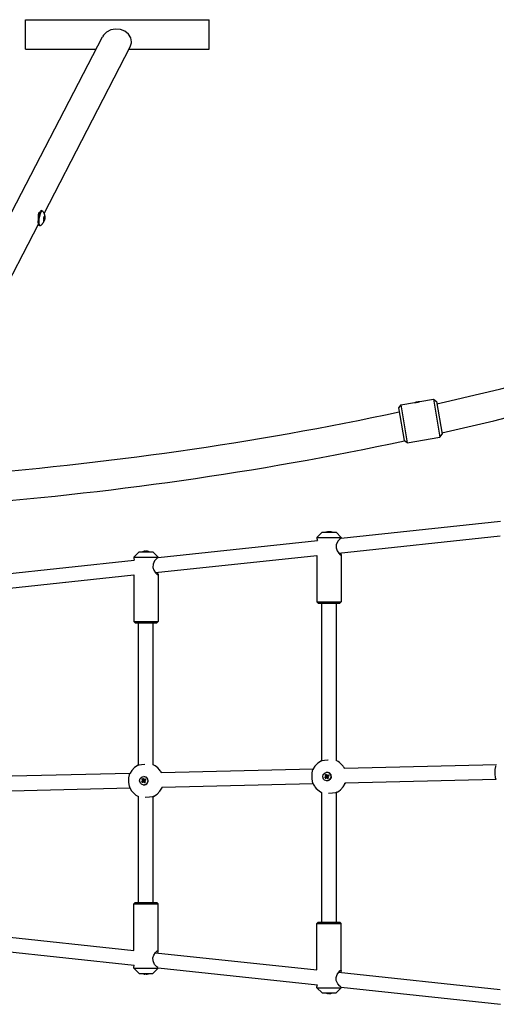
# Model space of a CAD drawing. Units: millimetres. Extents: x 1135 to 11097, y -4874 to 2346.
# Drawn here: x 7036 to 7554, y -284 to 787 of the extents above; entities that cross this region are included whole.
import ezdxf

# ---------------------------------------------------------------- set-up
doc = ezdxf.new("R2010")
doc.units = ezdxf.units.MM

# ---------------------------------------------------------------- blocks, each defined once
blk = doc.blocks.new('РЛ-03')
for p, q in [((2600, 326), (2600, 358)), ((2600, 358), (2800, 358)), ((2800, 326), (2800, 358)), ((2688.3, 344.6), (2684.8, 341.2)), ((2692.9, 346.9), (2688.3, 344.6)), ((2698.1, 347.8), (2692.9, 346.9)), ((2703.4, 347.3), (2698.1, 347.8)), ((2708.3, 345.5), (2703.4, 347.3)), ((2712.1, 342.4), (2708.3, 345.5)), ((2456, -100.4), (2683.8, 339.5)), ((2684.8, 341.2), (2683.8, 339.5)), ((2714.6, 338.4), (2712.1, 342.4)), ((2714.1, 328.5), (2715.4, 332.8)), ((2715.5, 334), (2714.6, 338.4)), ((2715.4, 332.8), (2715.5, 334)), ((2600, 326), (2676.8, 326)), ((2620.3, 147.2), (2714.1, 328.5)), ((2712.8, 326), (2800, 326)), ((2615.4, 147.4), (2616.5, 149.9)), ((2616.5, 149.9), (2617.2, 150.4)), ((2618.2, 150.2), (2617.2, 150.4)), ((2617.5, 149.8), (2618.2, 150.2)), ((2618.2, 150.2), (2618.5, 150)), ((2614.1, 137.3), (2614.3, 141.4)), ((2614.3, 141.4), (2615.4, 147.4)), ((2614.4, 145.7), (2614.8, 148)), ((2614.4, 142.6), (2614.4, 145.7)), ((2614.8, 148), (2615.9, 148.8)), ((2615.6, 147.8), (2614.8, 147.9)), ((2615.1, 137.2), (2615.2, 141.2)), ((2615.2, 141.2), (2616.4, 147.2)), ((2615.9, 148.8), (2615.9, 148.8)), ((2616.4, 147.2), (2617.5, 149.8)), ((2620.9, 140.5), (2619.9, 140.6)), ((2621.2, 143.3), (2620.4, 143.4)), ((2620.6, 139.5), (2620.4, 139.2)), ((2620.8, 139.9), (2620.6, 139.5)), ((2620.8, 144.5), (2621, 144.1)), ((2620.9, 140.3), (2620.8, 140.1)), ((2620.8, 140.1), (2620.8, 139.9)), ((2620.9, 140.5), (2620.9, 140.3)), ((2621, 144.1), (2621.1, 143.8)), ((2621.1, 143.8), (2621.2, 143.4)), ((2621.2, 143.4), (2621.2, 143.4)), ((2621.2, 143.4), (2621.2, 143.4)), ((2621.2, 143.4), (2621.2, 143.3)), ((2568.5, 47.2), (2614.3, 135.7)), ((2614.5, 134.9), (2614.1, 137.3)), ((2615.1, 134), (2614.5, 134.9)), ((2615.4, 134.8), (2615.1, 137.2)), ((2616.1, 133.9), (2615.1, 134)), ((2616.1, 133.9), (2615.4, 134.8)), ((2616.5, 134), (2616.1, 133.9)), ((2620.4, 139.2), (2620.2, 138.8)), ((3008.3, -60.8), (3005.8, -64.2)), ((3008.3, -60.8), (3005.8, -64.2)), ((3005.8, -64.2), (3011.9, -99.7)), ((3008.3, -60.8), (3023, -58.3)), ((3008.3, -60.8), (3023, -58.3)), ((3008.3, -60.8), (3015.3, -102.2)), ((3029, -57.3), (3043.7, -54.7)), ((3029, -57.3), (3043.7, -54.7)), ((3043.7, -54.7), (3047.2, -57.2)), ((3043.7, -54.7), (3050.8, -96.1)), ((3043.7, -54.7), (3047.2, -57.2)), ((3047.2, -57.2), (3053.3, -92.7)), ((3015.3, -102.2), (3050.8, -96.1)), ((3015.3, -102.2), (3050.8, -96.1)), ((3050.8, -96.1), (3053.3, -92.7)), ((3050.8, -96.1), (3053.3, -92.7)), ((3015.3, -102.2), (3012.3, -100)), ((3015.3, -102.2), (3012.3, -100)), ((2943.4, -205.7), (3116.7, -187.2)), ((2922.8, -199.5), (2917.1, -205.1)), ((2922.8, -199.5), (2937.8, -199.5)), ((2929, -198.9), (2929, -199.1)), ((2929.8, -198.9), (2929.1, -198.9)), ((2929.1, -198.9), (2929.1, -199.1)), ((2930.2, -198.9), (2929.8, -198.9)), ((2929.8, -198.9), (2929.8, -199.1)), ((2931.4, -198.9), (2931.4, -198.9)), ((2932, -198.9), (2931.4, -198.9)), ((2932, -198.9), (2932, -199.1)), ((2932, -198.9), (2932, -198.9)), ((2937.8, -199.5), (2943.4, -205.1)), ((2940.6, -222.1), (3116.2, -203.3)), ((2744.3, -226.9), (2917.5, -208.4)), ((2917.1, -205.1), (2943.4, -205.1)), ((2917.1, -205.1), (2917.1, -206.6)), ((2917.1, -206.6), (2917.2, -207.1)), ((2917.2, -207.1), (2917.3, -207.7)), ((2917.3, -207.7), (2917.5, -208.4)), ((2938, -213), (2937.8, -216.5)), ((2939.8, -209.3), (2938, -213)), ((2941.9, -206.8), (2939.8, -209.3)), ((2943.1, -206.1), (2941.9, -206.8)), ((2943.4, -205.1), (2943.4, -205.7)), ((2723.6, -220.7), (2717.9, -226.4)), ((2723.6, -220.7), (2738.6, -220.7)), ((2729.8, -220.2), (2729.9, -220.3)), ((2730.6, -220.1), (2729.9, -220.2)), ((2729.9, -220.1), (2730, -220.3)), ((2731.1, -220.2), (2730.6, -220.1)), ((2730.6, -220.1), (2730.7, -220.4)), ((2732.3, -220.1), (2732.2, -220.2)), ((2732.8, -220.2), (2732.3, -220.1)), ((2732.9, -220.2), (2732.8, -220.3)), ((2732.9, -220.2), (2732.8, -220.2)), ((2738.6, -220.7), (2744.3, -226.4)), ((2741.5, -243.3), (2917.1, -224.6)), ((2917.1, -224.6), (2917.1, -275.1)), ((2937.8, -216.5), (2938.9, -219.6)), ((2938.9, -219.6), (2940.8, -222.3)), ((2940.8, -222.3), (2942.5, -223.9)), ((2942.5, -223.9), (2943.1, -224.1)), ((2943.2, -222.6), (2943, -221.8)), ((2943.1, -224.1), (2943.3, -224.1)), ((2943.4, -223.2), (2943.2, -222.6)), ((2943.3, -224.1), (2943.4, -223.9)), ((2943.4, -223.7), (2943.4, -223.2)), ((2943.4, -223.7), (2943.4, -275.1)), ((2943.4, -223.9), (2943.4, -223.7)), ((2545.1, -248.2), (2718.4, -229.7)), ((2717.9, -226.4), (2744.3, -226.4)), ((2717.9, -226.4), (2717.9, -227.8)), ((2717.9, -227.8), (2718, -228.3)), ((2718, -228.3), (2718.2, -228.9)), ((2718.2, -228.9), (2718.4, -229.7)), ((2738.9, -234.3), (2738.7, -237.8)), ((2740.6, -230.6), (2738.9, -234.3)), ((2742.8, -228.1), (2740.6, -230.6)), ((2744, -227.4), (2742.8, -228.1)), ((2744.3, -226.4), (2744.3, -226.9)), ((2542.3, -264.6), (2717.9, -245.8)), ((2717.9, -245.8), (2717.9, -296.4)), ((2738.7, -237.8), (2739.8, -240.8)), ((2739.8, -240.8), (2741.6, -243.5)), ((2741.6, -243.5), (2743.4, -245.2)), ((2743.4, -245.2), (2744, -245.4)), ((2744, -243.8), (2743.8, -243.1)), ((2744.2, -244.5), (2744, -243.8)), ((2744, -245.4), (2744.1, -245.3)), ((2744.1, -245.3), (2744.2, -245.2)), ((2744.3, -244.9), (2744.2, -244.5)), ((2744.2, -245.2), (2744.3, -244.9)), ((2744.3, -244.9), (2744.3, -296.4)), ((2917.1, -275.1), (2918.5, -276.5)), ((2917.1, -275.1), (2943.4, -275.1)), ((2918.5, -276.5), (2942, -276.5)), ((2922.3, -447.9), (2922.3, -276.5)), ((2938.3, -447.8), (2938.3, -276.5)), ((2943.4, -275.1), (2942, -276.5)), ((2717.9, -296.4), (2719.4, -297.8)), ((2717.9, -296.4), (2744.3, -296.4)), ((2719.4, -297.8), (2742.8, -297.8)), ((2723.1, -452.5), (2723.1, -297.8)), ((2739.1, -452.4), (2739.1, -297.8)), ((2744.3, -296.4), (2742.8, -297.8)), ((2921.9, -448), (2918, -450.5)), ((2921.9, -448), (2922.9, -447.8)), ((2922.9, -447.8), (2925.4, -447.4)), ((2925.4, -447.4), (2928.9, -447.1)), ((2928.9, -447.1), (2929.1, -447.1)), ((2938.4, -447.9), (2938.3, -447.8)), ((2938.3, -447.8), (2938.3, -447.8)), ((2938.5, -447.9), (2938.4, -447.9)), ((2938.4, -447.9), (2938.4, -447.9)), ((2938.4, -447.9), (2938.4, -447.9)), ((2938.4, -447.9), (2938.4, -447.9)), ((2938.5, -448), (2938.5, -447.9)), ((2938.5, -447.9), (2938.5, -447.9)), ((2938.6, -448), (2938.5, -448)), ((2938.7, -448), (2938.6, -448)), ((2940.1, -448.8), (2938.7, -448)), ((2941.5, -449.7), (2940.1, -448.8)), ((2715.7, -458.5), (2714, -461.3)), ((2718.8, -455.1), (2715.7, -458.5)), ((2722.7, -452.6), (2718.8, -455.1)), ((2722.7, -452.6), (2723.7, -452.3)), ((2723.7, -452.3), (2726.3, -451.9)), ((2726.3, -451.9), (2729.8, -451.7)), ((2729.8, -451.7), (2729.9, -451.7)), ((2741, -453.4), (2739.1, -452.4)), ((2744.1, -455.8), (2741, -453.4)), ((2745.9, -457.7), (2744.1, -455.8)), ((2746.7, -458.8), (2745.9, -457.7)), ((2747.1, -459.3), (2746.7, -458.8)), ((2747.5, -460), (2747.1, -459.3)), ((2747.7, -460.4), (2747.5, -460)), ((2747.8, -460.6), (2747.7, -460.4)), ((2913, -457.1), (2748.1, -461)), ((2911.8, -461.9), (2912.3, -458.7)), ((2912.3, -458.7), (2912.6, -457.9)), ((2912.7, -457.7), (2912.6, -457.9)), ((2912.6, -457.9), (2912.6, -457.9)), ((2912.8, -457.5), (2912.7, -457.6)), ((2912.7, -457.6), (2912.7, -457.7)), ((2912.9, -457.3), (2912.8, -457.3)), ((2912.8, -457.3), (2912.8, -457.3)), ((2912.8, -457.3), (2912.8, -457.3)), ((2912.8, -457.3), (2912.8, -457.4)), ((2912.8, -457.4), (2912.8, -457.4)), ((2912.8, -457.4), (2912.8, -457.4)), ((2912.8, -457.4), (2912.8, -457.4)), ((2912.8, -457.4), (2912.8, -457.4)), ((2912.8, -457.4), (2912.8, -457.5)), ((2912.8, -457.5), (2912.8, -457.5)), ((2912.8, -457.5), (2912.8, -457.5)), ((2913, -457.1), (2912.9, -457.1)), ((2912.9, -457.1), (2912.9, -457.1)), ((2912.9, -457.1), (2912.9, -457.1)), ((2912.9, -457.1), (2912.9, -457.1)), ((2912.9, -457.1), (2912.9, -457.1)), ((2912.9, -457.1), (2912.9, -457.1)), ((2912.9, -457.1), (2912.9, -457.1)), ((2912.9, -457.1), (2912.9, -457.1)), ((2912.9, -457.1), (2912.9, -457.1)), ((2912.9, -457.1), (2912.9, -457.1)), ((2912.9, -457.1), (2912.9, -457.1)), ((2912.9, -457.1), (2912.9, -457.2)), ((2912.9, -457.2), (2912.9, -457.2)), ((2912.9, -457.2), (2912.9, -457.2)), ((2912.9, -457.2), (2912.9, -457.2)), ((2912.9, -457.2), (2912.9, -457.2)), ((2912.9, -457.2), (2912.9, -457.2)), ((2912.9, -457.2), (2912.9, -457.2)), ((2912.9, -457.2), (2912.9, -457.2)), ((2912.9, -457.2), (2912.9, -457.2)), ((2912.9, -457.2), (2912.9, -457.2)), ((2912.9, -457.2), (2912.9, -457.2)), ((2912.9, -457.2), (2912.9, -457.2)), ((2912.9, -457.2), (2912.9, -457.3)), ((2912.9, -457.3), (2912.9, -457.3)), ((2912.9, -457.3), (2912.9, -457.3)), ((2913.1, -456.7), (2913, -457)), ((2913, -457), (2913, -457)), ((2913, -457), (2913, -457)), ((2913, -457), (2913, -457)), ((2913, -457), (2913, -457.1)), ((2913, -457.1), (2913, -457.1)), ((2913, -457.1), (2913, -457.1)), ((2913, -457.1), (2913, -457.1)), ((2914.8, -453.9), (2913.1, -456.7)), ((2918, -450.5), (2914.8, -453.9)), ((2944.3, -452.3), (2941.5, -449.7)), ((2945.5, -453.7), (2944.3, -452.3)), ((2946.1, -454.5), (2945.5, -453.7)), ((2946.6, -455.3), (2946.1, -454.5)), ((2946.7, -455.5), (2946.6, -455.3)), ((2946.9, -455.8), (2946.7, -455.5)), ((2947, -456), (2946.9, -455.8)), ((2947, -456.1), (2947, -456)), ((2947.1, -456.1), (2947, -456.1)), ((2947, -456.1), (2947, -456.1)), ((3112.2, -452.4), (2947.1, -456.3)), ((2947.1, -456.2), (2947.1, -456.1)), ((2947.1, -456.1), (2947.1, -456.1)), ((2947.1, -456.3), (2947.1, -456.2)), ((2947.1, -456.2), (2947.1, -456.2)), ((2947.1, -456.2), (2947.1, -456.2)), ((2947.1, -456.2), (2947.1, -456.2)), ((2947.1, -456.2), (2947.1, -456.2)), ((2947.1, -456.2), (2947.1, -456.2)), ((2947.1, -456.2), (2947.1, -456.2)), ((2947.1, -456.2), (2947.1, -456.2)), ((2947.1, -456.2), (2947.1, -456.2)), ((2947.1, -456.3), (2947.1, -456.3)), ((3110.9, -457.3), (3111.5, -454.1)), ((3110.9, -462.3), (3110.9, -457.3)), ((3111.5, -454.1), (3111.7, -453.4)), ((2713.7, -461.8), (2548.5, -465.7)), ((2712.5, -471.5), (2712.6, -466.5)), ((2712.6, -466.5), (2713.2, -463.3)), ((2713.2, -463.3), (2713.4, -462.5)), ((2713.5, -462.3), (2713.4, -462.5)), ((2713.4, -462.5), (2713.4, -462.5)), ((2713.6, -462.2), (2713.5, -462.3)), ((2713.7, -462), (2713.6, -462)), ((2713.6, -462), (2713.6, -462.1)), ((2713.6, -462.1), (2713.6, -462.1)), ((2713.6, -462.1), (2713.6, -462.1)), ((2713.6, -462.1), (2713.6, -462.2)), ((2713.8, -461.8), (2713.7, -461.8)), ((2713.7, -461.8), (2713.7, -461.8)), ((2713.7, -461.8), (2713.7, -461.8)), ((2713.7, -461.8), (2713.7, -461.8)), ((2713.7, -461.8), (2713.7, -461.8)), ((2713.7, -461.8), (2713.7, -461.9)), ((2713.7, -461.9), (2713.7, -461.9)), ((2713.7, -461.9), (2713.7, -461.9)), ((2713.7, -461.9), (2713.7, -461.9)), ((2713.7, -461.9), (2713.7, -461.9)), ((2713.7, -461.9), (2713.7, -461.9)), ((2713.7, -461.9), (2713.7, -462)), ((2713.7, -462), (2713.7, -462)), ((2713.7, -462), (2713.7, -462)), ((2713.9, -461.5), (2713.8, -461.6)), ((2713.8, -461.6), (2713.8, -461.6)), ((2713.8, -461.6), (2713.8, -461.6)), ((2713.8, -461.6), (2713.8, -461.6)), ((2713.8, -461.6), (2713.8, -461.6)), ((2713.8, -461.6), (2713.8, -461.7)), ((2713.8, -461.7), (2713.8, -461.7)), ((2713.8, -461.7), (2713.8, -461.7)), ((2713.8, -461.7), (2713.8, -461.7)), ((2713.8, -461.7), (2713.8, -461.7)), ((2713.8, -461.7), (2713.8, -461.7)), ((2713.8, -461.7), (2713.8, -461.7)), ((2713.8, -461.7), (2713.8, -461.7)), ((2713.8, -461.7), (2713.8, -461.7)), ((2713.8, -461.7), (2713.8, -461.7)), ((2713.8, -461.7), (2713.8, -461.7)), ((2713.8, -461.7), (2713.8, -461.7)), ((2713.8, -461.7), (2713.8, -461.7)), ((2713.8, -461.7), (2713.8, -461.7)), ((2713.8, -461.7), (2713.8, -461.7)), ((2713.8, -461.7), (2713.8, -461.8)), ((2713.8, -461.8), (2713.8, -461.8)), ((2713.8, -461.8), (2713.8, -461.8)), ((2713.8, -461.8), (2713.8, -461.8)), ((2713.8, -461.8), (2713.8, -461.8)), ((2713.8, -461.8), (2713.8, -461.8)), ((2714, -461.3), (2713.9, -461.5)), ((2724.2, -469.8), (2724.9, -467.3)), ((2725.1, -472.4), (2724.2, -469.8)), ((2724.9, -467.3), (2726.9, -465.5)), ((2726.4, -470.6), (2728.2, -470)), ((2726.8, -468.1), (2728.3, -469.1)), ((2726.9, -465.5), (2728.8, -465.1)), ((2727, -470.1), (2728.4, -469.8)), ((2727.1, -471.6), (2728.5, -470.3)), ((2727.2, -468.7), (2728.5, -469.4)), ((2727.5, -469.5), (2728.6, -469.6)), ((2727.7, -471.2), (2728.7, -470.1)), ((2727.8, -467.3), (2728.7, -468.9)), ((2728.2, -467.9), (2728.8, -469.1)), ((2728.2, -470), (2728.4, -469.8)), ((2728.5, -470.3), (2728.2, -470)), ((2728.3, -469.1), (2728.7, -468.9)), ((2728.5, -469.4), (2728.3, -469.1)), ((2728.4, -469.8), (2728.6, -469.6)), ((2728.6, -469.6), (2728.5, -469.4)), ((2728.5, -470.9), (2728.9, -470)), ((2728.7, -470.1), (2728.5, -470.3)), ((2728.7, -468.9), (2728.8, -469.1)), ((2728.9, -470), (2728.7, -470.1)), ((2728.8, -465.1), (2728.8, -465.1)), ((2728.8, -465.1), (2731.3, -465.8)), ((2728.8, -469.1), (2729, -469.3)), ((2728.9, -468.4), (2729, -469.3)), ((2729.1, -470.2), (2728.9, -470)), ((2729, -469.3), (2729.3, -469.2)), ((2729.2, -471.4), (2729.1, -470.2)), ((2729.3, -470.4), (2729.1, -470.2)), ((2729.7, -468.1), (2729.3, -469.2)), ((2729.3, -469.2), (2729.5, -469)), ((2729.5, -469.5), (2729.3, -469.7)), ((2729.3, -469.7), (2729.4, -470)), ((2729.9, -469.8), (2729.3, -469.7)), ((2729.6, -470.2), (2729.3, -470.4)), ((2729.6, -472), (2729.3, -470.4)), ((2729.4, -470), (2729.6, -470.2)), ((2730.2, -470.6), (2729.4, -470)), ((2730.3, -467.7), (2729.5, -469)), ((2729.5, -469), (2729.7, -469.4)), ((2730.4, -469.2), (2729.5, -469.5)), ((2729.7, -469.4), (2729.5, -469.5)), ((2730.6, -471.2), (2729.6, -470.2)), ((2731, -468.7), (2729.7, -469.4)), ((2731.3, -465.8), (2733, -467.9)), ((2733.3, -470.6), (2732, -472.9)), ((2733, -467.9), (2733.3, -470.6)), ((2747.9, -460.6), (2747.8, -460.6)), ((2747.9, -460.7), (2747.9, -460.6)), ((2747.9, -460.8), (2747.9, -460.7)), ((2747.9, -460.7), (2747.9, -460.7)), ((2747.9, -460.7), (2747.9, -460.7)), ((2748, -460.8), (2747.9, -460.8)), ((2747.9, -460.8), (2747.9, -460.8)), ((2747.9, -460.8), (2747.9, -460.8)), ((2747.9, -460.8), (2747.9, -460.8)), ((2748, -460.9), (2748, -460.8)), ((2748, -460.8), (2748, -460.8)), ((2748, -460.8), (2748, -460.8)), ((2748, -460.8), (2748, -460.8)), ((2748, -460.8), (2748, -460.8)), ((2748, -460.8), (2748, -460.8)), ((2748, -461), (2748, -460.9)), ((2748, -460.9), (2748, -460.9)), ((2748, -460.9), (2748, -460.9)), ((2748, -460.9), (2748, -460.9)), ((2748, -460.9), (2748, -460.9)), ((2748, -460.9), (2748, -460.9)), ((2748, -460.9), (2748, -460.9)), ((2748, -460.9), (2748, -460.9)), ((2748, -460.9), (2748, -460.9)), ((2748, -460.9), (2748, -460.9)), ((2748, -460.9), (2748, -460.9)), ((2748, -460.9), (2748, -460.9)), ((2748, -460.9), (2748, -460.9)), ((2748, -460.9), (2748, -460.9)), ((2748, -460.9), (2748, -460.9)), ((2748, -460.9), (2748, -460.9)), ((2748, -460.9), (2748, -460.9)), ((2748, -460.9), (2748, -460.9)), ((2748.1, -461), (2748, -461)), ((2748, -461), (2748, -461)), ((2911.7, -466.9), (2911.8, -461.9)), ((2912.3, -470.9), (2911.7, -466.9)), ((2912.9, -473), (2912.3, -470.9)), ((2923.4, -465.3), (2924, -462.7)), ((2924.2, -467.8), (2923.4, -465.3)), ((2924, -462.7), (2926, -460.9)), ((2925.4, -468.9), (2924.2, -467.8)), ((2927.9, -469.7), (2925.4, -468.9)), ((2925.6, -466), (2927.4, -465.4)), ((2925.9, -463.5), (2927.5, -464.6)), ((2926, -460.9), (2927.9, -460.5)), ((2926.1, -465.5), (2927.6, -465.2)), ((2926.3, -467), (2927.6, -465.7)), ((2926.4, -464.1), (2927.7, -464.8)), ((2926.6, -464.9), (2927.7, -465)), ((2926.9, -462.8), (2927.8, -464.3)), ((2926.9, -466.6), (2927.8, -465.5)), ((2927.4, -463.3), (2928, -464.5)), ((2927.4, -465.4), (2927.6, -465.2)), ((2927.6, -465.7), (2927.4, -465.4)), ((2927.5, -464.6), (2927.8, -464.3)), ((2927.7, -464.8), (2927.5, -464.6)), ((2927.6, -465.2), (2927.7, -465)), ((2927.8, -465.5), (2927.6, -465.7)), ((2927.7, -465), (2927.7, -464.8)), ((2927.7, -466.3), (2928.1, -465.4)), ((2927.8, -464.3), (2928, -464.5)), ((2928.1, -465.4), (2927.8, -465.5)), ((2927.9, -460.5), (2928, -460.5)), ((2927.9, -460.5), (2930.5, -461.2)), ((2928.8, -469.6), (2927.9, -469.7)), ((2927.9, -469.7), (2928, -469.7)), ((2928, -463.8), (2928.2, -464.7)), ((2928, -464.5), (2928.2, -464.7)), ((2928.3, -465.6), (2928.1, -465.4)), ((2928.2, -464.7), (2928.4, -464.6)), ((2928.3, -466.8), (2928.3, -465.6)), ((2928.4, -465.8), (2928.3, -465.6)), ((2928.8, -463.6), (2928.4, -464.6)), ((2928.4, -464.6), (2928.6, -464.4)), ((2928.7, -465.6), (2928.4, -465.8)), ((2928.8, -467.4), (2928.4, -465.8)), ((2928.7, -464.9), (2928.5, -465.1)), ((2928.5, -465.1), (2928.6, -465.4)), ((2929.1, -465.3), (2928.5, -465.1)), ((2929.4, -463.1), (2928.6, -464.4)), ((2928.6, -464.4), (2928.9, -464.8)), ((2928.6, -465.4), (2928.7, -465.6)), ((2929.4, -466), (2928.6, -465.4)), ((2929.6, -464.6), (2928.7, -464.9)), ((2928.9, -464.8), (2928.7, -464.9)), ((2929.8, -466.6), (2928.7, -465.6)), ((2931.2, -468.3), (2928.8, -469.6)), ((2930.2, -464.1), (2928.9, -464.8)), ((2930.5, -461.2), (2932.2, -463.3)), ((2932.4, -466), (2931.2, -468.3)), ((2932.2, -463.3), (2932.4, -466)), ((3112.1, -468.4), (2947.4, -472.3)), ((3111.4, -466.4), (3110.9, -462.3)), ((3112.1, -468.4), (3111.4, -466.4)), ((2713.9, -477.8), (2548.8, -481.7)), ((2713.1, -475.5), (2712.5, -471.5)), ((2713.8, -477.6), (2713.1, -475.5)), ((2713.8, -477.6), (2713.8, -477.7)), ((2713.8, -477.7), (2713.8, -477.7)), ((2713.8, -477.7), (2713.8, -477.7)), ((2713.8, -477.7), (2713.8, -477.7)), ((2713.8, -477.7), (2713.8, -477.7)), ((2713.8, -477.7), (2713.8, -477.7)), ((2713.8, -477.7), (2713.8, -477.7)), ((2713.8, -477.7), (2713.8, -477.7)), ((2713.8, -477.7), (2713.8, -477.7)), ((2713.8, -477.7), (2713.8, -477.7)), ((2713.8, -477.7), (2713.8, -477.7)), ((2713.8, -477.7), (2713.8, -477.7)), ((2713.8, -477.7), (2713.9, -477.7)), ((2713.9, -477.7), (2713.9, -477.7)), ((2713.9, -477.7), (2713.9, -477.8)), ((2713.9, -477.8), (2713.9, -477.8)), ((2713.9, -477.8), (2713.9, -477.8)), ((2713.9, -477.8), (2713.9, -477.8)), ((2713.9, -477.8), (2713.9, -477.8)), ((2713.9, -477.8), (2713.9, -477.8)), ((2713.9, -477.8), (2713.9, -477.8)), ((2713.9, -477.8), (2713.9, -477.8)), ((2713.9, -477.8), (2713.9, -477.8)), ((2713.9, -477.8), (2713.9, -477.8)), ((2713.9, -477.8), (2713.9, -477.9)), ((2713.9, -477.9), (2713.9, -477.9)), ((2713.9, -477.9), (2713.9, -477.9)), ((2713.9, -477.9), (2713.9, -477.9)), ((2713.9, -477.9), (2713.9, -477.9)), ((2713.9, -477.9), (2714, -477.9)), ((2714, -477.9), (2714, -478)), ((2714, -478), (2714, -478)), ((2714, -478), (2714, -478)), ((2714, -478), (2714, -478)), ((2714, -478), (2714, -478.1)), ((2714, -478.1), (2714, -478.1)), ((2714, -478.1), (2714, -478.1)), ((2714, -478.1), (2714, -478.1)), ((2714, -478.1), (2714, -478.1)), ((2714, -478.1), (2714.1, -478.2)), ((2714.1, -478.2), (2714.1, -478.3)), ((2714.1, -478.3), (2714.3, -478.6)), ((2714.3, -478.6), (2714.6, -479.1)), ((2714.6, -479.1), (2715.2, -480.1)), ((2715.2, -480.1), (2715.8, -480.9)), ((2715.8, -480.9), (2717.1, -482.5)), ((2726.2, -473.5), (2725.1, -472.4)), ((2728.8, -474.3), (2726.2, -473.5)), ((2729.7, -474.2), (2728.8, -474.3)), ((2728.8, -474.3), (2728.8, -474.3)), ((2732, -472.9), (2729.7, -474.2)), ((2743.3, -484.2), (2746.4, -480.9)), ((2746.4, -480.9), (2748.3, -477.8)), ((2913, -473.1), (2748.3, -477)), ((2748.3, -477.1), (2748.3, -477)), ((2748.4, -477.2), (2748.3, -477.1)), ((2748.3, -477.8), (2748.6, -477.2)), ((2748.4, -477.2), (2748.4, -477.2)), ((2748.5, -477.2), (2748.4, -477.2)), ((2748.4, -477.2), (2748.4, -477.2)), ((2748.6, -477.1), (2748.5, -477.2)), ((2748.6, -477.2), (2748.7, -477)), ((2748.7, -477), (2748.6, -477.1)), ((2912.9, -473), (2913, -473.1)), ((2913, -473.1), (2913, -473.1)), ((2913, -473.1), (2913, -473.1)), ((2913, -473.1), (2913, -473.1)), ((2913, -473.1), (2913, -473.1)), ((2913, -473.1), (2913, -473.1)), ((2913, -473.1), (2913, -473.1)), ((2913, -473.1), (2913, -473.1)), ((2913, -473.1), (2913, -473.1)), ((2913, -473.1), (2913, -473.1)), ((2913, -473.1), (2913, -473.1)), ((2913, -473.1), (2913, -473.1)), ((2913, -473.1), (2913, -473.2)), ((2913, -473.2), (2913, -473.2)), ((2913, -473.2), (2913, -473.2)), ((2913, -473.2), (2913, -473.2)), ((2913, -473.2), (2913, -473.2)), ((2913, -473.2), (2913, -473.2)), ((2913, -473.2), (2913, -473.2)), ((2913, -473.2), (2913, -473.2)), ((2913, -473.2), (2913, -473.2)), ((2913, -473.2), (2913, -473.2)), ((2913, -473.2), (2913, -473.2)), ((2913, -473.2), (2913.1, -473.3)), ((2913.1, -473.3), (2913.1, -473.3)), ((2913.1, -473.3), (2913.1, -473.3)), ((2913.1, -473.3), (2913.1, -473.3)), ((2913.1, -473.3), (2913.1, -473.3)), ((2913.1, -473.3), (2913.1, -473.3)), ((2913.1, -473.3), (2913.1, -473.4)), ((2913.1, -473.4), (2913.1, -473.4)), ((2913.1, -473.4), (2913.1, -473.4)), ((2913.1, -473.4), (2913.1, -473.4)), ((2913.1, -473.4), (2913.1, -473.4)), ((2913.1, -473.4), (2913.2, -473.5)), ((2913.2, -473.5), (2913.2, -473.5)), ((2913.2, -473.5), (2913.2, -473.5)), ((2913.2, -473.5), (2913.2, -473.5)), ((2913.2, -473.5), (2913.2, -473.5)), ((2913.2, -473.5), (2913.2, -473.6)), ((2913.2, -473.6), (2913.3, -473.7)), ((2913.3, -473.7), (2913.4, -474)), ((2913.4, -474), (2913.7, -474.5)), ((2913.7, -474.5), (2914.3, -475.5)), ((2914.3, -475.5), (2914.9, -476.4)), ((2914.9, -476.4), (2916.2, -478)), ((2916.2, -478), (2919.4, -480.7)), ((2919.4, -480.7), (2922.2, -482.3)), ((2938.9, -482), (2939.2, -481.8)), ((2939.2, -481.8), (2939.7, -481.6)), ((2939.7, -481.6), (2940.7, -481)), ((2940.7, -481), (2942.6, -479.6)), ((2942.6, -479.6), (2945.7, -476.2)), ((2945.7, -476.2), (2947.4, -473.3)), ((2947.5, -472.5), (2947.4, -472.3)), ((2947.4, -473.3), (2947.7, -472.7)), ((2947.5, -472.6), (2947.5, -472.5)), ((2947.6, -472.7), (2947.5, -472.6)), ((2947.7, -472.6), (2947.6, -472.7)), ((2947.6, -472.7), (2947.6, -472.7)), ((2947.7, -472.7), (2947.8, -472.4)), ((2947.8, -472.5), (2947.7, -472.6)), ((2947.8, -472.4), (2947.8, -472.3)), ((2947.8, -472.3), (2947.9, -472.3)), ((2947.9, -472.3), (2947.8, -472.5)), ((2947.8, -472.4), (2947.8, -472.4)), ((2947.8, -472.4), (2947.8, -472.4)), ((2947.8, -472.4), (2947.8, -472.4)), ((2947.8, -472.4), (2947.8, -472.4)), ((2947.8, -472.4), (2947.8, -472.4)), ((2947.9, -472.3), (2947.9, -472.3)), ((2947.9, -472.3), (2947.9, -472.3)), ((2947.9, -472.3), (2947.9, -472.3)), ((2947.9, -472.3), (2947.9, -472.3)), ((2947.9, -472.3), (2947.9, -472.3)), ((2947.9, -472.3), (2947.9, -472.3)), ((2947.9, -472.3), (2947.9, -472.3)), ((2947.9, -472.3), (2947.9, -472.3)), ((2947.9, -472.3), (2947.9, -472.3)), ((2947.9, -472.3), (2947.9, -472.3)), ((2947.9, -472.3), (2947.9, -472.3)), ((2947.9, -472.3), (2947.9, -472.3)), ((2947.9, -472.3), (2947.9, -472.3)), ((2947.9, -472.3), (2947.9, -472.3)), ((2947.9, -472.3), (2947.9, -472.3)), ((2717.1, -482.5), (2720.2, -485.2)), ((2720.2, -485.2), (2723, -486.9)), ((2723, -486.9), (2723, -486.9)), ((2723, -486.9), (2723, -486.9)), ((2723, -486.9), (2723, -486.9)), ((2723, -486.9), (2723, -486.9)), ((2723, -486.9), (2723, -486.9)), ((2723, -486.9), (2723, -486.9)), ((2723, -486.9), (2723.1, -486.9)), ((2723.1, -602.2), (2723.1, -486.9)), ((2723.1, -486.9), (2723.1, -486.9)), ((2723.1, -486.9), (2723.1, -486.9)), ((2723.1, -486.9), (2723.1, -486.9)), ((2723.1, -486.9), (2723.1, -486.9)), ((2723.1, -486.9), (2723.1, -486.9)), ((2730.4, -487.6), (2734.9, -487.3)), ((2734.9, -487.3), (2738.2, -486.9)), ((2738.2, -486.9), (2739.4, -486.7)), ((2739.1, -602.2), (2739.1, -486.7)), ((2739.3, -486.8), (2739.1, -486.8)), ((2739.4, -486.7), (2739.3, -486.8)), ((2739.4, -486.7), (2739.5, -486.7)), ((2739.5, -486.7), (2739.4, -486.7)), ((2739.5, -486.7), (2743.3, -484.2)), ((2739.5, -486.7), (2739.5, -486.7)), ((2739.5, -486.7), (2739.5, -486.7)), ((2739.5, -486.7), (2739.5, -486.7)), ((2922.2, -482.3), (2922.2, -482.3)), ((2922.2, -482.3), (2922.2, -482.3)), ((2922.2, -482.3), (2922.2, -482.3)), ((2922.2, -482.3), (2922.2, -482.3)), ((2922.2, -482.3), (2922.2, -482.3)), ((2922.2, -482.3), (2922.2, -482.3)), ((2922.2, -482.3), (2922.2, -482.3)), ((2922.2, -482.3), (2922.2, -482.3)), ((2922.2, -482.3), (2922.2, -482.3)), ((2922.2, -482.3), (2922.2, -482.3)), ((2922.2, -482.3), (2922.2, -482.3)), ((2922.2, -482.3), (2922.3, -482.3)), ((2922.3, -623.5), (2922.3, -482.3)), ((2929.6, -483), (2934, -482.7)), ((2934, -482.7), (2937.3, -482.3)), ((2937.3, -482.3), (2938.6, -482.1)), ((2938.3, -623.5), (2938.3, -482.2)), ((2938.4, -482.2), (2938.3, -482.2)), ((2938.6, -482.2), (2938.4, -482.2)), ((2938.6, -482.1), (2938.7, -482.1)), ((2938.6, -482.1), (2938.6, -482.1)), ((2938.6, -482.1), (2938.6, -482.1)), ((2938.6, -482.1), (2938.6, -482.1)), ((2938.6, -482.1), (2938.6, -482.1)), ((2938.6, -482.1), (2938.6, -482.2)), ((2938.7, -482.1), (2938.8, -482)), ((2938.7, -482.1), (2938.7, -482.1)), ((2938.7, -482.1), (2938.7, -482.1)), ((2938.8, -482), (2938.9, -482)), ((2717.9, -603.6), (2719.4, -602.2)), ((2717.9, -603.6), (2744.3, -603.6)), ((2717.9, -654.2), (2717.9, -603.6)), ((2719.4, -602.2), (2742.8, -602.2)), ((2744.3, -603.6), (2742.8, -602.2)), ((2744.3, -655.1), (2744.3, -603.6)), ((2917.1, -624.9), (2918.5, -623.5)), ((2917.1, -624.9), (2943.4, -624.9)), ((2917.1, -675.4), (2917.1, -624.9)), ((2918.5, -623.5), (2942, -623.5)), ((2943.4, -624.9), (2942, -623.5)), ((2943.4, -676.3), (2943.4, -624.9)), ((2542.3, -635.4), (2717.9, -654.2)), ((2545.1, -651.8), (2718.4, -670.3)), ((2738.7, -662.2), (2739.8, -659.2)), ((2738.9, -665.7), (2738.7, -662.2)), ((2739.8, -659.2), (2741.6, -656.5)), ((2741.5, -656.7), (2917.1, -675.4)), ((2741.6, -656.5), (2743.4, -654.8)), ((2743.4, -654.8), (2744, -654.6)), ((2744, -656.2), (2743.8, -656.9)), ((2744, -654.6), (2744.1, -654.7)), ((2744.2, -655.5), (2744, -656.2)), ((2744.1, -654.7), (2744.2, -654.8)), ((2744.2, -654.8), (2744.3, -655.1)), ((2744.3, -655.1), (2744.2, -655.5)), ((2717.9, -672.2), (2718, -671.7)), ((2717.9, -673.6), (2717.9, -672.2)), ((2717.9, -673.6), (2744.3, -673.6)), ((2723.6, -679.3), (2717.9, -673.6)), ((2718, -671.7), (2718.2, -671.1)), ((2718.2, -671.1), (2718.4, -670.3)), ((2738.6, -679.3), (2744.3, -673.6)), ((2740.6, -669.4), (2738.9, -665.7)), ((2742.8, -671.9), (2740.6, -669.4)), ((2744, -672.6), (2742.8, -671.9)), ((2744.3, -673.6), (2744.3, -673.1)), ((2744.3, -673.1), (2917.5, -691.6)), ((2723.6, -679.3), (2738.6, -679.3)), ((2729.8, -679.8), (2729.9, -679.7)), ((2729.9, -679.9), (2730, -679.7)), ((2730.6, -679.9), (2729.9, -679.8)), ((2730.6, -679.9), (2730.7, -679.6)), ((2731.1, -679.8), (2730.6, -679.9)), ((2732.3, -679.9), (2732.2, -679.8)), ((2732.8, -679.8), (2732.3, -679.9)), ((2732.9, -679.8), (2732.8, -679.7)), ((2732.9, -679.8), (2732.8, -679.8)), ((2937.8, -683.5), (2938.9, -680.4)), ((2938, -687), (2937.8, -683.5)), ((2938.9, -680.4), (2940.8, -677.7)), ((2940.6, -677.9), (3116.2, -696.7)), ((2940.8, -677.7), (2942.5, -676.1)), ((2942.5, -676.1), (2943.1, -675.9)), ((2943.2, -677.4), (2943, -678.2)), ((2943.1, -675.9), (2943.3, -675.9)), ((2943.4, -676.8), (2943.2, -677.4)), ((2943.3, -675.9), (2943.4, -676.1)), ((2943.4, -676.1), (2943.4, -676.3)), ((2943.4, -676.3), (2943.4, -676.8)), ((2917.1, -693.4), (2917.2, -692.9)), ((2917.1, -694.9), (2917.1, -693.4)), ((2917.1, -694.9), (2943.4, -694.9)), ((2922.8, -700.5), (2917.1, -694.9)), ((2917.2, -692.9), (2917.3, -692.3)), ((2917.3, -692.3), (2917.5, -691.6)), ((2937.8, -700.5), (2943.4, -694.9)), ((2939.8, -690.7), (2938, -687)), ((2941.9, -693.2), (2939.8, -690.7)), ((2943.1, -693.9), (2941.9, -693.2)), ((2943.4, -694.9), (2943.4, -694.3)), ((2943.4, -694.3), (3116.7, -712.8)), ((2922.8, -700.5), (2937.8, -700.5)), ((2929, -701.1), (2929, -700.9)), ((2929.1, -701.1), (2929.1, -700.9)), ((2929.8, -701.1), (2929.1, -701.1)), ((2929.8, -701.1), (2929.8, -700.9)), ((2930.2, -701.1), (2929.8, -701.1)), ((2931.4, -701.1), (2931.4, -701.1)), ((2932, -701.1), (2931.4, -701.1)), ((2932, -701.1), (2932, -700.9)), ((2932, -701.1), (2932, -701.1))]:
    blk.add_line(p, q)
for centre, radius, start, end in [((2612, 146.4), 3.28, 27.9946, 29.8261), ((2250, 3494.2), 3642.2, 282.6496, 289.8281), ((2250, 3494.2), 3674.2, 282.6237, 289.8281), ((3029.5, -78.5), 21, 93.8809, 105.4762), ((2250, 3494.2), 3642.2, 274.3163, 281.9882), ((2250, 3494.2), 3674.2, 274.2904, 281.9741), ((2930.2, -208.2), 9.4, 100.4762, 112.2905), ((2930.2, -208.2), 9.4, 67.7095, 79.5238), ((2731.1, -229.4), 9.4, 100.4762, 112.2905), ((2731.1, -229.4), 9.4, 67.7095, 79.5238), ((2731.1, -670.6), 9.4, 247.7095, 259.5238), ((2731.1, -670.6), 9.4, 280.4762, 292.2905), ((2930.2, -691.8), 9.4, 247.7095, 259.5238), ((2930.2, -691.8), 9.4, 280.4762, 292.2905)]:
    blk.add_arc(centre, radius, start, end)
for centre, major_axis, ratio, start_param, end_param in [((2931, -207.9), (-3.48, 8.65), 0.749864, 6.056361, 6.132768), ((2930.9, -208.1), (-1.54, 9.24), 0.393878, 0.113275, 0.194962), ((2931.1, -206.9), (-7.51, 5.05), 0.788854, 5.348866, 5.486772), ((2931.4, -207.9), (-2.32, 9.03), 0.129201, 0.032826, 0.120621), ((2929.6, -208.1), (1.54, 9.24), 0.393878, 0.244622, 0.32631), ((2929.3, -207.9), (2.91, 8.85), 0.61383, 0.265371, 0.353166), ((2930.4, -207.9), (-8.26, 4.32), 0.960412, 5.057617, 5.145412), ((2930.5, -208.1), (-3.36, 8.75), 0.906611, 5.687259, 5.768947), ((2929.9, -208.1), (3.36, 8.75), 0.906611, 0.074654, 0.156342), ((2928.2, -206.9), (4.91, 7.6), 0.342718, 0.149156, 0.287063), ((2731.8, -229.1), (-3.48, 8.65), 0.749864, 6.056361, 6.132768), ((2731.8, -229.3), (-1.54, 9.24), 0.393878, 0.113275, 0.194962), ((2732, -228.1), (-7.51, 5.05), 0.788854, 5.348866, 5.486772), ((2732.3, -229.1), (-2.32, 9.03), 0.129201, 0.032826, 0.120621), ((2730.4, -229.3), (1.54, 9.24), 0.393878, 0.244622, 0.32631), ((2730.2, -229.1), (2.91, 8.85), 0.61383, 0.265371, 0.353166), ((2731.3, -229.1), (-8.26, 4.32), 0.960412, 5.057617, 5.145412), ((2731.4, -229.3), (-3.36, 8.75), 0.906611, 5.687259, 5.768947), ((2730.8, -229.3), (3.36, 8.75), 0.906611, 0.074654, 0.156342), ((2729.1, -228.1), (4.91, 7.6), 0.342718, 0.149156, 0.287063), ((2730, -470.3), (-7.64, -5.43), 0.204433, -1.315925, -1.234237), ((2731.2, -468.4), (5.6, -7.11), 0.571847, 4.577174, 4.646128), ((2730.7, -471.4), (-7.55, -4.99), 0.554706, 4.73279, 4.870696), ((2730.1, -469.2), (5.61, -7.5), 0.224133, 4.395987, 4.477675), ((2731.2, -468.4), (5.6, -7.11), 0.571847, 4.646128, 4.715081), ((2730.5, -470.4), (-5.86, -7.25), 0.316026, -1.445058, -1.357263), ((2730.6, -469.2), (3.33, -8.7), 0.329342, 4.52466, 4.612455), ((2729.1, -468.5), (8.67, 3.42), 0.214738, 4.470157, 4.557952), ((2728.9, -470.1), (-5.48, 7.6), 0.077349, -1.337339, -1.255651), ((2728.8, -470.6), (-7.25, 5.85), 0.190891, -1.430851, -1.343056), ((2730.3, -468.7), (7.46, -5.58), 0.300641, 4.702313, 4.790108), ((2728.8, -469.7), (0, -4.6), 0.995759, 0, 3.141593), ((2729.9, -470.8), (-8.81, -3.04), 0.276794, 4.648449, 4.736244), ((2730, -470.3), (-7.64, -5.43), 0.204433, 4.527676, 4.609364), ((2728.6, -468.9), (5.65, 7.41), 0.175506, 4.720855, 4.80865), ((2728.4, -470.1), (-3.19, 8.76), 0.16219, 4.591031, 4.678826), ((2728.9, -470.1), (-5.48, 7.6), 0.077349, 4.506262, 4.587949), ((2727.7, -470.9), (-5.13, 7.45), 0.444127, 4.704099, 4.842005), ((2729.1, -469), (7.51, 5.6), 0.097048, -1.466518, -1.38483), ((2929.1, -465.7), (-7.64, -5.43), 0.204433, -1.315925, -1.234237), ((2930.3, -463.8), (5.6, -7.11), 0.571847, 4.577174, 4.646128), ((2929.9, -466.8), (-7.55, -4.99), 0.554706, 4.73279, 4.870696), ((2929.3, -464.6), (5.61, -7.5), 0.224133, 4.395987, 4.477675), ((2930.3, -463.8), (5.6, -7.11), 0.571847, 4.646128, 4.715081), ((2929.6, -465.8), (-5.86, -7.25), 0.316026, -1.445058, -1.357263), ((2928.3, -464.5), (7.51, 5.6), 0.097048, 4.377083, 4.458771), ((2929.8, -464.7), (3.33, -8.7), 0.329342, 4.52466, 4.612455), ((2928.1, -465.5), (-5.48, 7.6), 0.077349, -1.337339, -1.255651), ((2928.3, -463.9), (8.67, 3.42), 0.214738, 4.470157, 4.557952), ((2927.9, -466), (-7.25, 5.85), 0.190891, -1.430851, -1.343056), ((2929.4, -464.1), (7.46, -5.58), 0.300641, 4.702313, 4.790108), ((2928, -465.1), (0, -4.6), 0.995759, 0, 3.141593), ((2929.1, -466.2), (-8.81, -3.04), 0.276794, 4.648449, 4.736244), ((2929.3, -464.6), (5.61, -7.5), 0.224133, -1.447613, -1.365926), ((2929.1, -465.7), (-7.64, -5.43), 0.204433, 4.527676, 4.609364), ((2927.3, -463.3), (7.08, 5.64), 0.461268, 4.559656, 4.697562), ((2927.7, -464.3), (5.65, 7.41), 0.175506, 4.720855, 4.80865), ((2927.6, -465.5), (-3.19, 8.76), 0.16219, 4.591031, 4.678826), ((2926.8, -466.4), (-5.13, 7.45), 0.444127, 4.704099, 4.842005), ((2928.1, -465.5), (-5.48, 7.6), 0.077349, 4.506262, 4.587949), ((2928.3, -464.5), (7.51, 5.6), 0.097048, -1.466518, -1.38483), ((2729.1, -469), (7.51, 5.6), 0.097048, 4.377083, 4.458771), ((2730.1, -469.2), (5.61, -7.5), 0.224133, -1.447613, -1.365926), ((2728.1, -467.9), (7.08, 5.64), 0.461268, 4.559656, 4.697562), ((2731.8, -670.9), (-3.48, -8.65), 0.749864, 0.150418, 0.226825), ((2731.8, -670.7), (-1.54, -9.24), 0.393878, -0.194962, -0.113275), ((2732, -671.9), (7.51, 5.05), 0.788854, 3.938006, 4.075912), ((2732.3, -670.9), (-2.32, -9.03), 0.129201, -0.120621, -0.032826), ((2730.4, -670.7), (1.54, -9.24), 0.393878, -0.32631, -0.244622), ((2730.2, -670.9), (2.91, -8.85), 0.61383, -0.353166, -0.265371), ((2731.3, -670.9), (8.26, 4.32), 0.960412, 4.279366, 4.367161), ((2731.4, -670.7), (-3.36, -8.75), 0.906611, 0.514239, 0.595926), ((2730.8, -670.7), (3.36, -8.75), 0.906611, 6.126843, 6.208531), ((2729.1, -671.9), (4.91, -7.6), 0.342718, -0.287063, -0.149156), ((2931, -692.1), (-3.48, -8.65), 0.749864, 0.150418, 0.226825), ((2930.9, -691.9), (-1.54, -9.24), 0.393878, -0.194962, -0.113275), ((2931.1, -693.1), (7.51, 5.05), 0.788854, 3.938006, 4.075912), ((2931.4, -692.1), (-2.32, -9.03), 0.129201, -0.120621, -0.032826), ((2929.6, -691.9), (1.54, -9.24), 0.393878, -0.32631, -0.244622), ((2929.3, -692.1), (2.91, -8.85), 0.61383, -0.353166, -0.265371), ((2930.4, -692.1), (8.26, 4.32), 0.960412, 4.279366, 4.367161), ((2930.5, -691.9), (-3.36, -8.75), 0.906611, 0.514239, 0.595926), ((2929.9, -691.9), (3.36, -8.75), 0.906611, 6.126843, 6.208531), ((2928.2, -693.1), (4.91, -7.6), 0.342718, -0.287063, -0.149156)]:
    blk.add_ellipse(centre, major_axis=major_axis, ratio=ratio, start_param=start_param, end_param=end_param)
for points, knots in [([(2618.5, 150), (2618.7, 149.8), (2618.9, 149.6), (2619.3, 149), (2619.4, 148.8), (2619.6, 148.5), (2619.7, 148.4), (2619.9, 148), (2620, 147.7), (2620.2, 147.3), (2620.2, 147.3), (2620.3, 147.2), (2620.3, 147.2), (2620.3, 147.1), (2620.4, 147), (2620.4, 146.8), (2620.5, 146.6), (2620.6, 146.2), (2620.7, 146), (2620.8, 145.6), (2620.9, 145.5), (2621, 145.1), (2621, 144.9), (2621.1, 144.6), (2621.1, 144.4), (2621.1, 144.1), (2621.1, 144), (2621.2, 143.7), (2621.2, 143.6), (2621.2, 143.4)], [0, 0, 0, 0, 2.058203, 2.058203, 4.116406, 4.116406, 4.703533, 4.703533, 7.078834, 7.078834, 7.465032, 7.465032, 7.626647, 7.626647, 8.17446, 8.17446, 9.268732, 9.268732, 10.745248, 10.745248, 12.073093, 12.073093, 13.266774, 13.266774, 14.34075, 14.34075, 15.309167, 15.309167, 16.246535, 16.246535, 16.246535, 16.246535]), ([(2616.5, 134), (2616.7, 134.2), (2617, 134.4), (2617.4, 134.8), (2617.6, 135), (2617.9, 135.3), (2618, 135.3), (2618.3, 135.6), (2618.5, 135.9), (2618.8, 136.2), (2618.8, 136.3), (2618.9, 136.4), (2619, 136.5), (2619.1, 136.7), (2619.2, 136.8), (2619.4, 137.1), (2619.6, 137.3), (2619.8, 137.7), (2619.9, 137.8), (2620.1, 138.2), (2620.1, 138.3), (2620.3, 138.6), (2620.3, 138.8), (2620.5, 139.1), (2620.5, 139.2), (2620.6, 139.5), (2620.7, 139.6), (2620.7, 139.8), (2620.8, 139.9), (2620.8, 139.9)], [0, 0, 0, 0, 2.058203, 2.058203, 4.116406, 4.116406, 4.703533, 4.703533, 7.078834, 7.078834, 7.626647, 7.626647, 8.17446, 8.17446, 9.268732, 9.268732, 10.745248, 10.745248, 12.073093, 12.073093, 13.266774, 13.266774, 14.34075, 14.34075, 15.309167, 15.309167, 16.277584, 16.277584, 16.792926, 16.792926, 16.792926, 16.792926]), ([(2620, 141.4), (2620, 141), (2619.9, 140.6), (2619.8, 140.1), (2619.8, 140)], [0, 0, 0, 0, 3.370305, 5, 5, 5, 5]), ([(2620.2, 138.8), (2620.2, 138.9), (2620.2, 139), (2620.2, 139.2), (2620.1, 139.3), (2620.1, 139.4), (2620, 139.5), (2619.9, 139.7), (2619.8, 139.9), (2619.8, 140)], [0, 0, 0, 0, 2.285687, 3.251548, 4.289438, 5.41938, 6.569342, 7.726044, 10, 10, 10, 10]), ([(2620, 141.4), (2620.1, 141.7), (2620.1, 142.1), (2620.1, 142.6), (2620.1, 142.8)], [0, 0, 0, 0, 3.050558, 5, 5, 5, 5]), ([(2620.1, 142.8), (2620.1, 142.9), (2620.3, 143.1), (2620.4, 143.3), (2620.5, 143.5), (2620.6, 143.7), (2620.6, 143.9), (2620.7, 144.2), (2620.8, 144.4), (2620.8, 144.5)], [0, 0, 0, 0, 2.285687, 3.251548, 4.289438, 5.41938, 6.569342, 7.726044, 10, 10, 10, 10]), ([(2621.2, 143.3), (2621.2, 143.1), (2621.2, 142.8), (2621.2, 142.4), (2621.2, 142.1), (2621.2, 141.7), (2621.1, 141.4), (2621, 141), (2621, 140.7), (2620.9, 140.5)], [0, 0, 0, 0, 2.285687, 3.251548, 4.289438, 5.41938, 6.569342, 7.726044, 10, 10, 10, 10]), ([(3023, -58.3), (3023, -58.3), (3023.1, -58.3), (3023.1, -58.3), (3023.2, -58.3), (3023.3, -58.3), (3023.4, -58.2), (3023.5, -58.2), (3023.7, -58.2), (3023.9, -58.2), (3024.1, -58.2), (3024.3, -58.2), (3024.6, -58.2), (3025, -58.1), (3025.3, -58.1), (3025.7, -58), (3026.1, -58), (3026.4, -57.9), (3026.8, -57.8), (3027.1, -57.8), (3027.5, -57.7), (3027.8, -57.6), (3028, -57.5), (3028.2, -57.5), (3028.4, -57.4), (3028.5, -57.4), (3028.7, -57.3), (3028.8, -57.3), (3028.9, -57.3), (3029, -57.3), (3029, -57.3), (3029, -57.3)], [0, 0, 0, 0, 1.634191, 2.424189, 3.179128, 3.915782, 4.821076, 5.770696, 6.764009, 7.68501, 8.67641, 9.808033, 11.009446, 12.279533, 13.548499, 14.815756, 16.082365, 17.348137, 18.613721, 19.878953, 21.14408, 22.34114, 23.470238, 24.461524, 25.382995, 26.380024, 27.518943, 28.799568, 29.829152, 31.108826, 32, 32, 32, 32])]:
    blk.add_open_spline(points, degree=3, knots=knots)

msp = doc.modelspace()

# ---------------------------------------------------------------- block references
msp.add_blockref('РЛ-03', (4442.142, 428.551))

doc.saveas('drawing.dxf')
